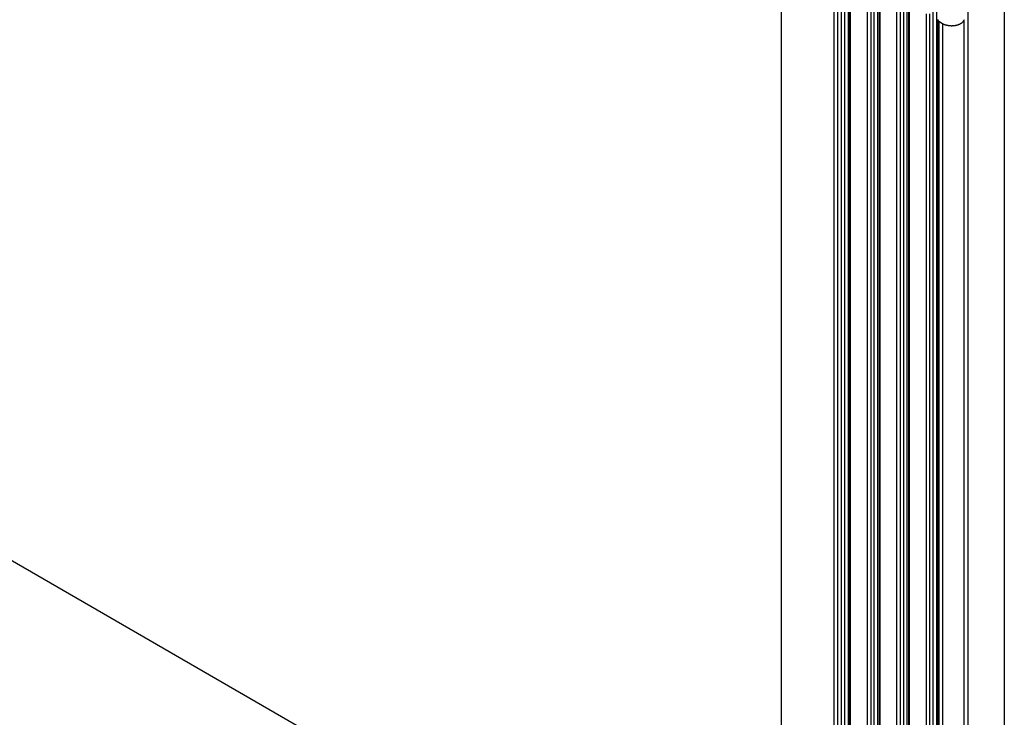
# Model space of a CAD drawing. Extents: x -41 to 2100, y 0 to 1485.
# Drawn here: x 1455 to 1532, y 901 to 956 of the extents above; entities that cross this region are included whole.
import ezdxf

# ---------------------------------------------------------------- set-up
doc = ezdxf.new("R2010")
doc.units = 0
doc.header["$LTSCALE"] = 5
doc.layers.add('VISIBLE__ISO_', color=7, linetype='CONTINUOUS')
doc.layers.add('VISIBLE_NARROW__ISO_', color=7, linetype='CONTINUOUS')

msp = doc.modelspace()

# ---------------------------------------------------------------- linework, layer by layer
at = {"layer": 'VISIBLE__ISO_'}
for p, q in [((1256.124, 1027.976), (1514.443, 878.836)), ((1514.443, 965.875), (1514.443, 857.689)), ((1519.776, 959.496), (1519.776, 851.31)), ((1522.074, 958.169), (1522.074, 849.983)), ((1524.372, 956.842), (1524.372, 848.656)), ((1528.991, 956.578), (1528.991, 848.392)), ((1526.67, 955.515), (1526.67, 847.329)), ((1526.728, 955.434), (1527.029, 955.26))]:
    msp.add_line(p, q, dxfattribs=at)
for points in [[(1526.68, 955.557, 0), (1526.68, 955.555, 0), (1526.68, 955.554, 0), (1526.68, 955.553, 0), (1526.68, 955.551, 0), (1526.68, 955.55, 0), (1526.68, 955.549, 0), (1526.68, 955.547, 0), (1526.68, 955.546, 0), (1526.68, 955.545, 0), (1526.68, 955.543, 0), (1526.68, 955.542, 0), (1526.67, 955.541, 0), (1526.67, 955.539, 0), (1526.67, 955.538, 0), (1526.67, 955.536, 0), (1526.67, 955.535, 0), (1526.67, 955.534, 0), (1526.67, 955.532, 0), (1526.67, 955.531, 0), (1526.67, 955.529, 0), (1526.67, 955.528, 0), (1526.67, 955.527, 0), (1526.67, 955.525, 0), (1526.67, 955.524, 0), (1526.67, 955.522, 0), (1526.67, 955.521, 0), (1526.67, 955.519, 0), (1526.67, 955.518, 0), (1526.67, 955.517, 0), (1526.67, 955.515, 0), (1526.67, 955.514, 0), (1526.67, 955.512, 0), (1526.67, 955.511, 0), (1526.67, 955.51, 0), (1526.67, 955.508, 0), (1526.67, 955.507, 0), (1526.67, 955.505, 0), (1526.67, 955.504, 0), (1526.67, 955.503, 0), (1526.67, 955.501, 0), (1526.67, 955.5, 0), (1526.67, 955.498, 0), (1526.67, 955.497, 0), (1526.67, 955.495, 0), (1526.67, 955.494, 0), (1526.67, 955.493, 0), (1526.67, 955.491, 0), (1526.67, 955.49, 0), (1526.68, 955.489, 0), (1526.68, 955.487, 0), (1526.68, 955.486, 0), (1526.68, 955.484, 0), (1526.68, 955.483, 0), (1526.68, 955.482, 0), (1526.68, 955.48, 0), (1526.68, 955.479, 0), (1526.68, 955.478, 0), (1526.68, 955.476, 0), (1526.68, 955.475, 0), (1526.68, 955.474, 0), (1526.68, 955.472, 0), (1526.69, 955.471, 0), (1526.69, 955.47, 0), (1526.69, 955.468, 0), (1526.69, 955.467, 0), (1526.69, 955.466, 0), (1526.69, 955.465, 0), (1526.69, 955.463, 0), (1526.69, 955.462, 0), (1526.69, 955.461, 0), (1526.69, 955.46, 0), (1526.7, 955.458, 0), (1526.7, 955.457, 0), (1526.7, 955.456, 0), (1526.7, 955.455, 0), (1526.7, 955.453, 0), (1526.7, 955.452, 0), (1526.7, 955.451, 0), (1526.7, 955.45, 0), (1526.71, 955.449, 0), (1526.71, 955.448, 0), (1526.71, 955.446, 0), (1526.71, 955.445, 0), (1526.71, 955.444, 0), (1526.71, 955.443, 0), (1526.72, 955.442, 0), (1526.72, 955.441, 0), (1526.72, 955.44, 0), (1526.72, 955.439, 0), (1526.72, 955.438, 0), (1526.72, 955.437, 0), (1526.72, 955.436, 0), (1526.73, 955.435, 0), (1526.73, 955.434, 0)], [(1527.03, 955.26, 0), (1527.04, 955.254, 0), (1527.05, 955.247, 0), (1527.06, 955.241, 0), (1527.08, 955.235, 0), (1527.09, 955.229, 0), (1527.1, 955.223, 0), (1527.11, 955.217, 0), (1527.12, 955.212, 0), (1527.14, 955.206, 0), (1527.15, 955.201, 0), (1527.16, 955.195, 0), (1527.18, 955.19, 0), (1527.19, 955.185, 0), (1527.2, 955.18, 0), (1527.22, 955.175, 0), (1527.23, 955.17, 0), (1527.24, 955.166, 0), (1527.26, 955.161, 0), (1527.27, 955.157, 0), (1527.29, 955.153, 0), (1527.3, 955.149, 0), (1527.31, 955.145, 0), (1527.33, 955.141, 0), (1527.34, 955.137, 0), (1527.36, 955.134, 0), (1527.37, 955.13, 0), (1527.39, 955.127, 0), (1527.4, 955.124, 0), (1527.42, 955.121, 0), (1527.43, 955.118, 0), (1527.45, 955.115, 0), (1527.46, 955.113, 0), (1527.48, 955.11, 0), (1527.49, 955.108, 0), (1527.51, 955.106, 0), (1527.52, 955.104, 0), (1527.54, 955.102, 0), (1527.56, 955.1, 0), (1527.57, 955.099, 0), (1527.59, 955.097, 0), (1527.6, 955.096, 0), (1527.62, 955.095, 0), (1527.63, 955.094, 0), (1527.65, 955.093, 0), (1527.67, 955.092, 0), (1527.68, 955.092, 0), (1527.7, 955.091, 0), (1527.71, 955.091, 0), (1527.73, 955.091, 0), (1527.75, 955.091, 0), (1527.76, 955.091, 0), (1527.78, 955.091, 0), (1527.79, 955.092, 0), (1527.81, 955.093, 0), (1527.83, 955.093, 0), (1527.84, 955.094, 0), (1527.86, 955.095, 0), (1527.87, 955.096, 0), (1527.89, 955.098, 0), (1527.9, 955.099, 0), (1527.92, 955.101, 0), (1527.94, 955.103, 0), (1527.95, 955.104, 0), (1527.97, 955.107, 0), (1527.98, 955.109, 0), (1528, 955.111, 0), (1528.01, 955.113, 0), (1528.03, 955.116, 0), (1528.04, 955.119, 0), (1528.06, 955.122, 0), (1528.07, 955.125, 0), (1528.09, 955.128, 0), (1528.1, 955.131, 0), (1528.12, 955.135, 0), (1528.13, 955.138, 0), (1528.15, 955.142, 0), (1528.16, 955.146, 0), (1528.18, 955.15, 0), (1528.19, 955.154, 0), (1528.2, 955.158, 0), (1528.22, 955.162, 0), (1528.23, 955.167, 0), (1528.25, 955.172, 0), (1528.26, 955.176, 0), (1528.27, 955.181, 0), (1528.29, 955.186, 0), (1528.3, 955.191, 0), (1528.31, 955.196, 0), (1528.33, 955.202, 0), (1528.34, 955.207, 0), (1528.35, 955.213, 0), (1528.36, 955.219, 0), (1528.38, 955.224, 0), (1528.39, 955.23, 0), (1528.4, 955.236, 0), (1528.41, 955.242, 0), (1528.42, 955.249, 0), (1528.43, 955.255, 0), (1528.45, 955.262, 0), (1528.46, 955.268, 0), (1528.47, 955.275, 0), (1528.48, 955.282, 0), (1528.49, 955.288, 0), (1528.5, 955.295, 0), (1528.51, 955.302, 0), (1528.52, 955.31, 0), (1528.53, 955.317, 0), (1528.54, 955.324, 0), (1528.55, 955.332, 0), (1528.56, 955.339, 0), (1528.57, 955.347, 0), (1528.58, 955.354, 0), (1528.58, 955.362, 0), (1528.59, 955.37, 0), (1528.6, 955.378, 0), (1528.61, 955.386, 0), (1528.62, 955.394, 0), (1528.62, 955.402, 0), (1528.63, 955.41, 0), (1528.64, 955.418, 0), (1528.64, 955.427, 0), (1528.65, 955.435, 0), (1528.66, 955.443, 0), (1528.66, 955.452, 0), (1528.67, 955.46, 0), (1528.67, 955.469, 0), (1528.68, 955.478, 0), (1528.69, 955.486, 0)], [(1528.69, 955.486, 0), (1528.71, 955.527, 0), (1528.73, 955.567, 0)]]:
    msp.add_polyline3d(points, dxfattribs=at)
at = {"layer": 'VISIBLE_NARROW__ISO_'}
for p, q in [((1531.837, 976.816), (1531.837, 868.63)), ((1518.544, 960.159), (1518.544, 851.973)), ((1518.844, 959.986), (1518.844, 851.8)), ((1519.127, 959.986), (1519.127, 851.8)), ((1519.375, 960.129), (1519.375, 851.943)), ((1519.658, 960.129), (1519.658, 851.943)), ((1519.834, 959.414), (1519.834, 851.228)), ((1521.142, 958.659), (1521.142, 850.473)), ((1521.425, 958.659), (1521.425, 850.473)), ((1521.673, 958.802), (1521.673, 850.616)), ((1521.956, 958.802), (1521.956, 850.616)), ((1522.132, 958.087), (1522.132, 849.901)), ((1523.44, 957.332), (1523.44, 849.146)), ((1523.723, 957.332), (1523.723, 849.146)), ((1523.971, 957.475), (1523.971, 849.289)), ((1524.254, 957.475), (1524.254, 849.289)), ((1524.43, 956.76), (1524.43, 848.575)), ((1525.738, 956.005), (1525.738, 847.819)), ((1526.021, 956.005), (1526.021, 847.819)), ((1526.269, 956.148), (1526.269, 847.962)), ((1526.552, 956.148), (1526.552, 847.962)), ((1526.728, 955.434), (1526.728, 847.248)), ((1527.029, 955.26), (1527.029, 847.074)), ((1528.685, 955.486), (1528.685, 847.301))]:
    msp.add_line(p, q, dxfattribs=at)

doc.saveas('drawing.dxf')
